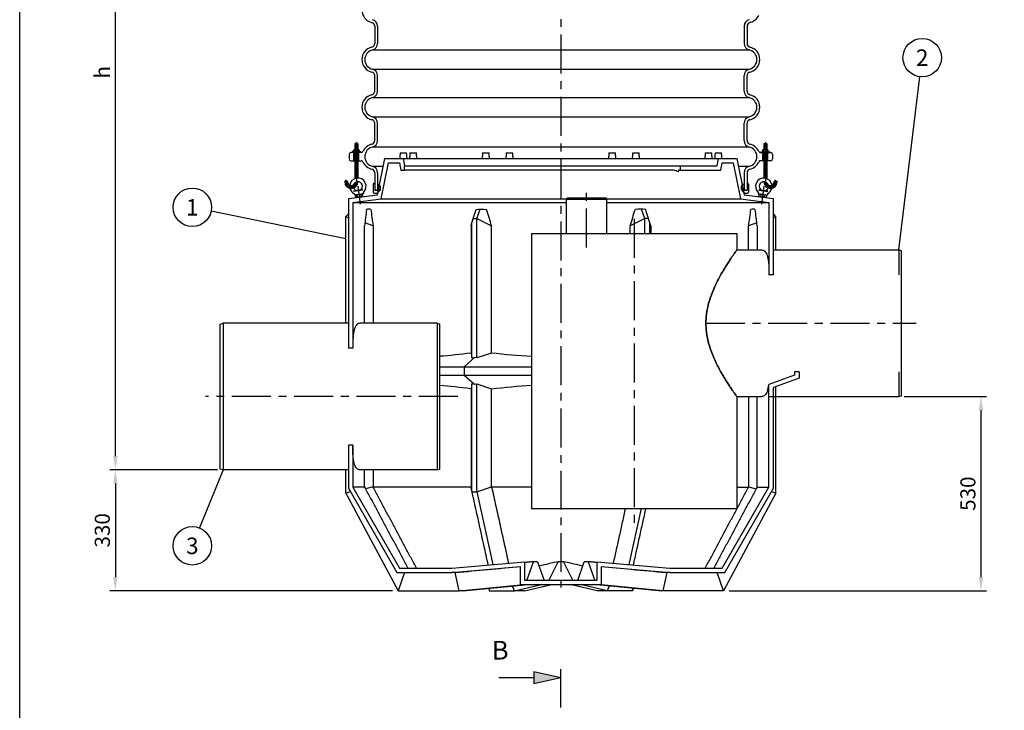
# Model space of a CAD drawing. Units: millimetres. Extents: x 0 to 8402, y -2 to 5940.
# Drawn here: x 0 to 2687, y 2431 to 4315 of the extents above; entities that cross this region are included whole.
import ezdxf
from ezdxf.enums import TextEntityAlignment as Align

# ---------------------------------------------------------------- set-up
doc = ezdxf.new("R2010")
doc.units = ezdxf.units.MM
doc.header["$LTSCALE"] = 85
doc.linetypes.add('CENTER', pattern=[2, 1.25, -0.25, 0.25, -0.25])
for name, color, linetype in [('Keski', 1, 'CENTER'), ('Mitat', 1, 'Continuous'), ('Teksti', 5, 'Continuous')]:
    doc.layers.add(name, color=color, linetype=linetype)
doc.styles.add('Huom', font='arial.ttf')
doc.styles.add('ROMANS', font='ROMANS.SHX')
doc.styles.get("Standard").update_dxf_attribs({"font": 'arial.ttf'})
doc.dimstyles.get("Standard").update_dxf_attribs({"dimtxt": 0.18, "dimasz": 0.18, "dimexe": 0.18, "dimexo": 0.0625, "dimgap": 0.09, "dimtad": 0, "dimtih": 1, "dimtoh": 1, "dimdec": 4, "dimzin": 0, "dimdsep": 46, "dimtxsty": 'Standard', "dimcen": 0.09, "dimadec": 0, "dimazin": 0, "dimtfac": 1, "dimtdec": 4, "dimtofl": 0, "dimtmove": 1, "dimatfit": 3, "dimfxl": 0, "dimtolj": 1, "dimtzin": 0, "dimarcsym": 0})

# ---------------------------------------------------------------- blocks, each defined once
blk = doc.blocks.new('*D17')
at = {"layer": 'DEFPOINTS', "color": 0}
for p in [(554.9, 3087), (261.1, 2757), (1032.6, 2757)]:
    blk.add_point(p, dxfattribs=at)
at = {"layer": 'Mitat', "color": 0, "lineweight": -2}
for p, q in [((539.9, 3087), (246.1, 3087)), ((261.1, 3049.5), (261.1, 2794.5)), ((1017.6, 2757), (246.1, 2757))]:
    blk.add_line(p, q, dxfattribs=at)
at = {"layer": 'Mitat', "color": 0}
for points in [[(254.9, 3049.5), (267.4, 3049.5), (261.1, 3087)], [(254.9, 2794.5), (267.4, 2794.5), (261.1, 2757)]]:
    blk.add_solid(points, dxfattribs=at)
at = {"layer": 'Mitat', "color": 0, "insert": (225.5, 2922), "char_height": 41.25, "attachment_point": 5, "rotation": 90, "style": 'ROMANS'}
blk.add_mtext('\\A1;330', dxfattribs=at)
blk = doc.blocks.new('*D18')
at = {"layer": 'DEFPOINTS', "color": 0}
for p in [(2398.9, 3287), (1921.1, 2757), (2623.4, 2757)]:
    blk.add_point(p, dxfattribs=at)
at = {"layer": 'Mitat', "color": 0, "lineweight": -2}
for p, q in [((2413.9, 3287), (2638.4, 3287)), ((2623.4, 3249.5), (2623.4, 2794.5)), ((1936.1, 2757), (2638.4, 2757))]:
    blk.add_line(p, q, dxfattribs=at)
at = {"layer": 'Mitat', "color": 0}
for points in [[(2617.1, 3249.5), (2629.6, 3249.5), (2623.4, 3287)], [(2617.1, 2794.5), (2629.6, 2794.5), (2623.4, 2757)]]:
    blk.add_solid(points, dxfattribs=at)
at = {"layer": 'Mitat', "color": 0, "insert": (2587.7, 3022), "char_height": 41.25, "attachment_point": 5, "rotation": 90, "style": 'ROMANS'}
blk.add_mtext('\\A1;530', dxfattribs=at)
blk = doc.blocks.new('*D20')
at = {"layer": 'DEFPOINTS', "color": 0}
for p in [(261.1, 5256.6), (712.5, 5256.6), (554.9, 3087)]:
    blk.add_point(p, dxfattribs=at)
at = {"layer": 'Mitat', "color": 0, "lineweight": -2}
for p, q in [((697.5, 5256.6), (246.1, 5256.6)), ((261.1, 3124.5), (261.1, 5219.1)), ((539.9, 3087), (246.1, 3087))]:
    blk.add_line(p, q, dxfattribs=at)
at = {"layer": 'Mitat', "color": 0}
for points in [[(254.9, 5219.1), (267.4, 5219.1), (261.1, 5256.6)], [(254.9, 3124.5), (267.4, 3124.5), (261.1, 3087)]]:
    blk.add_solid(points, dxfattribs=at)
at = {"layer": 'Mitat', "color": 0, "insert": (225.5, 4171.8), "char_height": 41.25, "attachment_point": 5, "rotation": 90, "style": 'ROMANS'}
blk.add_mtext('\\A1;h', dxfattribs=at)

msp = doc.modelspace()

# ---------------------------------------------------------------- linework, layer by layer
for p, q in [((958.6, 4308.2), (961.8, 4307.2)), ((1995.1, 4308.2), (1991.9, 4307.2)), ((968.9, 4297.8), (968.9, 4250.5)), ((976.9, 4297.8), (976.9, 4250.5)), ((1976.9, 4297.8), (1976.9, 4250.5)), ((1984.9, 4297.8), (1984.9, 4250.5)), ((968.9, 4120.5), (968.9, 4162.8)), ((976.9, 4120.5), (976.9, 4162.8)), ((1976.9, 4120.5), (1976.9, 4162.8)), ((1984.9, 4120.5), (1984.9, 4162.8)), ((968.9, 3985.5), (968.9, 4032.8)), ((976.9, 3985.5), (976.9, 4032.8)), ((1976.9, 3985.5), (1976.9, 4032.8)), ((1984.9, 3985.5), (1984.9, 4032.8)), ((915.6, 3977.7), (914.9, 3977)), ((914.9, 3977), (914.9, 3960.1)), ((922.9, 3977), (914.9, 3977)), ((922.2, 3977.7), (915.6, 3977.7)), ((922.2, 3977.7), (922.9, 3977)), ((922.9, 3977), (922.9, 3960.1)), ((2031.6, 3977.7), (2030.9, 3977)), ((2030.9, 3977), (2030.9, 3960.1)), ((2030.9, 3977), (2038.9, 3977)), ((2031.6, 3977.7), (2038.2, 3977.7)), ((2038.2, 3977.7), (2038.9, 3977)), ((2038.9, 3977), (2038.9, 3960.1)), ((932.2, 3952.6), (903.9, 3952.6)), ((930.9, 3954.6), (906.9, 3954.6)), ((906.9, 3954.6), (906.9, 3952.6)), ((930.9, 3952.6), (906.9, 3952.6)), ((911.4, 3959.5), (912.4, 3960.1)), ((911.4, 3955.3), (911.4, 3959.5)), ((911.4, 3955.3), (912.4, 3954.6)), ((911.9, 3930.6), (911.9, 3952.6)), ((912.4, 3960.1), (925.4, 3960.1)), ((912.4, 3954.6), (925.4, 3954.6)), ((914.9, 3959.5), (914.9, 3955.3)), ((914.9, 3952.6), (914.9, 3881.7)), ((922.9, 3955.3), (922.9, 3959.5)), ((922.9, 3952.6), (922.9, 3883.2)), ((925.4, 3960.1), (926.4, 3959.5)), ((925.4, 3954.6), (926.4, 3955.3)), ((925.9, 3930.6), (925.9, 3952.6)), ((926.4, 3959.5), (926.4, 3955.3)), ((930.9, 3954.6), (930.9, 3952.6)), ((1038.4, 3952), (1055.8, 3952)), ((1065.2, 3952), (1073.9, 3952)), ((1073.9, 3952), (1082.6, 3952)), ((1263.4, 3952), (1280.8, 3952)), ((1328.1, 3952), (1336.7, 3952)), ((1336.7, 3952), (1345.4, 3952)), ((1608.3, 3952), (1625.7, 3952)), ((1673, 3952), (1681.6, 3952)), ((1681.6, 3952), (1690.3, 3952)), ((1871.1, 3952), (1888.5, 3952)), ((1897.9, 3952), (1906.6, 3952)), ((1906.6, 3952), (1915.3, 3952)), ((2021.5, 3952.6), (2049.9, 3952.6)), ((2022.9, 3954.6), (2046.9, 3954.6)), ((2022.9, 3954.6), (2022.9, 3952.6)), ((2022.9, 3952.6), (2046.9, 3952.6)), ((2028.4, 3960.1), (2027.4, 3959.5)), ((2027.4, 3959.5), (2027.4, 3955.3)), ((2028.4, 3954.6), (2027.4, 3955.3)), ((2027.9, 3930.6), (2027.9, 3952.6)), ((2041.4, 3960.1), (2028.4, 3960.1)), ((2041.4, 3954.6), (2028.4, 3954.6)), ((2030.9, 3955.3), (2030.9, 3959.5)), ((2030.9, 3952.6), (2030.9, 3883.2)), ((2038.9, 3959.5), (2038.9, 3955.3)), ((2038.9, 3952.6), (2038.9, 3881.7)), ((2042.4, 3959.5), (2041.4, 3960.1)), ((2042.4, 3955.3), (2041.4, 3954.6)), ((2041.9, 3930.6), (2041.9, 3952.6)), ((2042.4, 3955.3), (2042.4, 3959.5)), ((2046.9, 3954.6), (2046.9, 3952.6)), ((898.9, 3947.6), (898.9, 3935.6)), ((903.9, 3930.6), (914.9, 3930.6)), ((922.9, 3930.6), (932.2, 3930.6)), ((976.9, 3837), (996.9, 3937)), ((986.9, 3826.1), (1006.7, 3925)), ((996.9, 3937), (1956.9, 3937)), ((1006.7, 3925), (1036.8, 3925)), ((1036.8, 3925), (1040.3, 3905)), ((1046.9, 3937), (1050.4, 3917)), ((1903.3, 3917), (1906.9, 3937)), ((1913.4, 3905), (1916.9, 3925)), ((1916.9, 3925), (1947, 3925)), ((1947, 3925), (1966.8, 3826.1)), ((1956.9, 3937), (1976.9, 3837)), ((2030.9, 3930.6), (2021.5, 3930.6)), ((2049.9, 3930.6), (2038.9, 3930.6)), ((2054.9, 3947.6), (2054.9, 3935.6)), ((968.9, 3897.8), (968.9, 3850.5)), ((976.9, 3897.8), (976.9, 3850.5)), ((1040.3, 3905), (1050.4, 3905)), ((1050.4, 3905), (1050.4, 3917)), ((1050.4, 3917), (1802.9, 3917)), ((1784.8, 3905), (1050.4, 3905)), ((1797.9, 3905), (1797.4, 3900)), ((1802.9, 3905), (1797.9, 3905)), ((1802.9, 3917), (1802.9, 3905)), ((1802.9, 3917), (1903.3, 3917)), ((1802.9, 3905), (1913.4, 3905)), ((1976.9, 3897.8), (1976.9, 3850.5)), ((1984.9, 3897.8), (1984.9, 3850.5)), ((887.6, 3874.3), (886.9, 3873.6)), ((886.9, 3873.6), (886.9, 3872.7)), ((894.9, 3873.6), (886.9, 3873.6)), ((894.2, 3874.3), (887.6, 3874.3)), ((894.2, 3874.3), (894.9, 3873.6)), ((894.9, 3873.6), (894.9, 3872.7)), ((922.9, 3873.2), (922.9, 3872.7)), ((2030.9, 3873.2), (2030.9, 3872.7)), ((2059.6, 3874.3), (2058.9, 3873.6)), ((2058.9, 3873.6), (2058.9, 3872.7)), ((2058.9, 3873.6), (2066.9, 3873.6)), ((2059.6, 3874.3), (2066.2, 3874.3)), ((2066.2, 3874.3), (2066.9, 3873.6)), ((2066.9, 3873.6), (2066.9, 3872.7)), ((936.8, 3849.8), (912, 3846.7)), ((912, 3846.7), (913.8, 3848.9)), ((930.5, 3851), (917.9, 3849.5)), ((936.8, 3849.8), (934.6, 3851.6)), ((937.7, 3843), (938.1, 3839.9)), ((964.9, 3866.8), (964.9, 3844.8)), ((968.9, 3850.5), (976.9, 3850.5)), ((969.2, 3849.3), (972.2, 3850)), ((972.5, 3850), (975.5, 3848.9)), ((978.7, 3865.7), (980.3, 3865.8)), ((984.4, 3851.3), (979.5, 3845.5)), ((982.1, 3851.8), (980.1, 3849.4)), ((980.1, 3849), (980.1, 3849)), ((980.5, 3865.8), (982.6, 3865.8)), ((983.2, 3852.3), (980.5, 3849)), ((1969.4, 3851.3), (1974.2, 3845.5)), ((1970.5, 3852.3), (1973.2, 3849)), ((1971.1, 3865.8), (1973.2, 3865.8)), ((1971.6, 3851.8), (1973.6, 3849.4)), ((1975, 3865.7), (1973.4, 3865.8)), ((1973.6, 3849), (1973.6, 3849)), ((1976.9, 3850.5), (1984.9, 3850.5)), ((1981.2, 3850), (1978.2, 3848.9)), ((1984.6, 3849.3), (1981.5, 3850)), ((1988.9, 3866.8), (1988.9, 3844.8)), ((2016, 3843), (2015.6, 3839.9)), ((2016.9, 3849.8), (2019.1, 3851.6)), ((2016.9, 3849.8), (2041.7, 3846.7)), ((2023.2, 3851), (2035.9, 3849.5)), ((2041.7, 3846.7), (2040, 3848.9)), ((896.9, 3827), (976.9, 3837)), ((896.9, 3827), (896.9, 3419.2)), ((908.9, 3816.4), (986.9, 3826.1)), ((908.9, 3816.4), (908.9, 3419.2)), ((908.9, 3816.4), (1492, 3816.4)), ((912.9, 3839.9), (913.3, 3836.8)), ((938.1, 3839.9), (913.3, 3836.8)), ((917.2, 3837.3), (916, 3836.3)), ((916, 3836.3), (916.8, 3830.6)), ((916.8, 3830.6), (936.2, 3833)), ((934.1, 3839.4), (917.2, 3837.3)), ((934.9, 3832.8), (918.1, 3830.7)), ((918.1, 3830.3), (935, 3832.5)), ((918.1, 3830.7), (918.1, 3830.3)), ((921.5, 3831.2), (920.8, 3836.9)), ((921.7, 3829.8), (921.6, 3830.8)), ((930.7, 3838.1), (931.4, 3832.4)), ((931.5, 3832), (931.5, 3831.6)), ((935.5, 3838.7), (934.1, 3839.4)), ((935, 3832.5), (934.9, 3832.8)), ((936.2, 3833), (935.5, 3838.7)), ((966.8, 3842), (977.9, 3842)), ((986.9, 3826.1), (1492.1, 3826.1)), ((1492, 3826), (1493.8, 3829)), ((1492, 3732), (1492, 3826)), ((1493.8, 3829), (1600.3, 3829)), ((1602, 3826), (1600.3, 3829)), ((1601.9, 3826.1), (1966.8, 3826.1)), ((1602, 3732), (1602, 3826)), ((1602, 3816.4), (2044.9, 3816.4)), ((1966.8, 3826.1), (2044.9, 3816.4)), ((1975.9, 3842), (1986.9, 3842)), ((1976.9, 3837), (2056.9, 3827)), ((2015.6, 3839.9), (2040.5, 3836.8)), ((2017.5, 3833), (2018.2, 3838.7)), ((2037, 3830.6), (2017.5, 3833)), ((2018.2, 3838.7), (2019.6, 3839.4)), ((2018.7, 3832.5), (2018.8, 3832.8)), ((2035.6, 3830.3), (2018.7, 3832.5)), ((2018.8, 3832.8), (2035.7, 3830.7)), ((2019.6, 3839.4), (2036.5, 3837.3)), ((2022.2, 3832), (2022.2, 3831.6)), ((2023, 3838.1), (2022.3, 3832.4)), ((2032, 3829.8), (2032.2, 3830.8)), ((2032.2, 3831.2), (2032.9, 3836.9)), ((2035.7, 3830.7), (2035.6, 3830.3)), ((2036.5, 3837.3), (2037.7, 3836.3)), ((2037.7, 3836.3), (2037, 3830.6)), ((2040.8, 3839.9), (2040.5, 3836.8)), ((2044.9, 3816.4), (2044.9, 3619.2)), ((2056.9, 3619.2), (2056.9, 3827)), ((890.2, 3778.2), (896.9, 3785.4)), ((890.2, 3778.2), (896.9, 3774.5)), ((890.2, 3487), (890.2, 3778.2)), ((2063.5, 3778.2), (2056.9, 3785.4)), ((2056.9, 3774.5), (2063.5, 3778.2)), ((2063.5, 3687), (2063.5, 3778.2)), ((1396.9, 3732), (1396.9, 2982)), ((1396.9, 3732), (1956.9, 3732)), ((1956.9, 3732), (1956.9, 3687)), ((1956.9, 3687), (2024.7, 3687)), ((2056.9, 3687), (2398.9, 3687)), ((2406.9, 3685), (2398.9, 3687)), ((2406.9, 3289), (2406.9, 3685)), ((546.9, 3485), (554.9, 3487)), ((546.9, 3089), (546.9, 3485)), ((896.9, 3487), (554.9, 3487)), ((1138.9, 3487), (929, 3487)), ((1138.9, 3487), (1146.9, 3485)), ((1146.9, 3089), (1146.9, 3485)), ((2114.9, 3345.4), (2044.9, 3319.9)), ((2126.9, 3337), (2056.9, 3311.5)), ((2114.9, 3354.7), (2114.9, 3345.4)), ((2126.9, 3354.7), (2126.9, 3337)), ((2044.9, 3040.2), (2044.9, 3319.9)), ((2056.9, 3037), (2056.9, 3311.5)), ((2063.5, 3023.9), (2063.5, 3313.9)), ((1956.9, 3287), (2024.7, 3287)), ((1956.9, 3287), (1956.9, 2982)), ((2044.9, 3287), (2398.9, 3287)), ((2398.9, 3287), (2406.9, 3289)), ((896.9, 3154.7), (896.9, 3037)), ((908.9, 3154.7), (908.9, 3040.2)), ((554.9, 3087), (546.9, 3089)), ((896.9, 3087), (554.9, 3087)), ((890.2, 3023.9), (890.2, 3087)), ((1138.9, 3087), (929, 3087)), ((1138.9, 3087), (1146.9, 3089)), ((896.9, 3037), (1029.6, 2807)), ((908.9, 3040.2), (1036.6, 2819)), ((1917.1, 2819), (2044.9, 3040.2)), ((1924.1, 2807), (2056.9, 3037)), ((890.2, 3023.9), (902, 3028.1)), ((890.2, 3023.9), (1032.6, 2757)), ((2063.5, 3023.9), (1921.1, 2757)), ((2051.8, 3028.1), (2063.5, 3023.9)), ((1396.9, 2982), (1956.9, 2982)), ((1179.1, 2819), (1378.9, 2836.4)), ((1179.6, 2807), (1366.9, 2823.3)), ((1366.9, 2772.9), (1366.9, 2823.3)), ((1378.9, 2784.9), (1378.9, 2836.4)), ((1574.9, 2836.4), (1574.9, 2784.9)), ((1574.9, 2836.4), (1774.6, 2819)), ((1586.9, 2823.3), (1774.1, 2807)), ((1586.9, 2823.3), (1586.9, 2772.9)), ((1029.6, 2807), (1179.6, 2807)), ((1050.4, 2807), (1032.6, 2757)), ((1036.6, 2819), (1179.1, 2819)), ((1189.9, 2807), (1179.6, 2807)), ((1198.9, 2757), (1188, 2807)), ((1765.7, 2807), (1754.8, 2757)), ((1774.1, 2807), (1763.8, 2807)), ((1774.1, 2807), (1924.1, 2807)), ((1774.6, 2819), (1917.1, 2819)), ((1921.1, 2757), (1903.3, 2807)), ((1198.9, 2757), (1366.9, 2772.9)), ((1210.4, 2757), (1378.3, 2772.9)), ((1350.3, 2757), (1344.6, 2769.7)), ((1350.3, 2757), (1419.8, 2772.9)), ((1586.9, 2772.9), (1366.9, 2772.9)), ((1378, 2757), (1447.5, 2772.9)), ((1574.9, 2784.9), (1378.9, 2784.9)), ((1575.7, 2757), (1506.2, 2772.9)), ((1603.5, 2757), (1533.9, 2772.9)), ((1743.3, 2757), (1575.4, 2772.9)), ((1754.8, 2757), (1586.9, 2772.9)), ((1609.1, 2769.7), (1603.5, 2757)), ((1032.6, 2757), (1198.9, 2757)), ((1210.4, 2757), (1198.9, 2757)), ((1279.9, 2763.5), (1281.4, 2757)), ((1280, 2763.5), (1281.4, 2757)), ((1281.4, 2757), (1350.3, 2757)), ((1378, 2757), (1350.3, 2757)), ((1603.5, 2757), (1575.7, 2757)), ((1672.3, 2757), (1603.5, 2757)), ((1672.3, 2757), (1673.7, 2763.5)), ((1673.8, 2763.5), (1672.3, 2757)), ((1754.8, 2757), (1743.3, 2757)), ((1921.1, 2757), (1754.8, 2757))]:
    msp.add_line(p, q)
for centre, radius, start, end in [((968.9, 4341.6), 35, 107.0195, 252.9805), ((1984.9, 4341.6), 35, 287.0195, 336.4218), ((958.9, 4297.6), 10, 0, 72.9805), ((958.9, 4297.8), 18, 0, 77.1604), ((1994.9, 4297.8), 18, 102.8396, 180), ((1994.9, 4297.6), 10, 107.0195, 180), ((958.9, 4250.5), 10, 282.8396, 0), ((958.9, 4250.5), 18, 282.8396, 0), ((1994.9, 4250.5), 18, 180, 257.1604), ((1994.9, 4250.5), 10, 180, 257.1604), ((968.9, 4206.6), 35, 102.8396, 180), ((968.9, 4206.6), 27, 102.8396, 180), ((1984.9, 4206.6), 27, 0, 77.1604), ((1984.9, 4206.6), 35, 0, 77.1604), ((968.9, 4206.6), 35, 180, 257.1604), ((968.9, 4206.6), 27, 180, 257.1604), ((1984.9, 4206.6), 27, 282.8396, 0), ((1984.9, 4206.6), 35, 282.8396, 0), ((958.9, 4162.8), 10, 0, 77.1604), ((958.9, 4162.8), 18, 0, 77.1604), ((1994.9, 4162.8), 18, 102.8396, 180), ((1994.9, 4162.8), 10, 102.8396, 180), ((958.9, 4120.5), 10, 282.8396, 0), ((958.9, 4120.5), 18, 282.8396, 0), ((1994.9, 4120.5), 18, 180, 257.1604), ((1994.9, 4120.5), 10, 180, 257.1604), ((968.9, 4076.6), 35, 102.8396, 257.1604), ((968.9, 4076.6), 27, 102.8396, 257.1604), ((1984.9, 4076.6), 27, 282.8396, 77.1604), ((1984.9, 4076.6), 35, 282.8396, 77.1604), ((958.9, 4032.8), 10, 0, 77.1604), ((958.9, 4032.8), 18, 0, 77.1604), ((1994.9, 4032.8), 18, 102.8396, 180), ((1994.9, 4032.8), 10, 102.8396, 180), ((958.9, 3985.5), 10, 282.8396, 0), ((958.9, 3985.5), 18, 282.8396, 0), ((1994.9, 3985.5), 18, 180, 257.1604), ((1994.9, 3985.5), 10, 180, 257.1604), ((903.9, 3947.6), 5, 90, 180), ((912.4, 3954.6), 5.46, 62.7285, 90), ((912.4, 3960.1), 5.46, 270, 297.2715), ((918.9, 3947.5), 12.6, 71.5286, 108.4714), ((918.9, 3967.3), 12.6, 251.5286, 288.4714), ((925.4, 3954.6), 5.46, 90, 117.2715), ((925.4, 3960.1), 5.46, 242.7285, 270), ((932.2, 3957.6), 5, 270, 336.4218), ((968.9, 3941.6), 35, 102.8396, 156.4218), ((968.9, 3941.6), 27, 102.8396, 257.1604), ((1984.9, 3941.6), 27, 282.8396, 77.1604), ((1984.9, 3941.6), 35, 23.5782, 77.1604), ((2021.5, 3957.6), 5, 203.5782, 270), ((2028.4, 3954.6), 5.46, 62.7285, 90), ((2028.4, 3960.1), 5.46, 270, 297.2715), ((2034.9, 3947.5), 12.6, 71.5286, 108.4714), ((2034.9, 3967.3), 12.6, 251.5286, 288.4714), ((2041.4, 3954.6), 5.46, 90, 117.2715), ((2041.4, 3960.1), 5.46, 242.7285, 270), ((2049.9, 3947.6), 5, 0, 90), ((903.9, 3935.6), 5, 180, 270), ((932.2, 3925.6), 5, 23.5782, 90), ((968.9, 3941.6), 35, 203.5782, 257.1604), ((1984.9, 3941.6), 35, 282.8396, 336.4218), ((2021.5, 3925.6), 5, 90, 156.4218), ((2049.9, 3935.6), 5, 270, 0), ((958.9, 3897.8), 10, 0, 77.1604), ((958.9, 3897.8), 18, 0, 77.1604), ((1994.9, 3897.8), 18, 102.8396, 180), ((1994.9, 3897.8), 10, 102.8396, 180), ((904.9, 3872.7), 18, 180, 0), ((904.9, 3872.7), 10, 180, 343.7792), ((922.9, 3860.7), 22.5, 312.6051, 172.3463), ((922.9, 3860.7), 12.5, 311.9505, 160.1955), ((2030.8, 3860.7), 22.5, 7.6537, 227.3949), ((2030.8, 3860.7), 12.5, 19.8045, 228.0495), ((2048.9, 3872.7), 18, 180, 0), ((2048.9, 3872.7), 10, 196.2208, 0), ((922.9, 3860.7), 22.5, 194.3167, 241.645), ((922.9, 3860.7), 12.5, 202.4089, 242.2996), ((917.7, 3850.8), 1.33, 242.2996, 277.125), ((930.3, 3852.4), 1.33, 277.125, 311.9505), ((939, 3843.1), 1.33, 132.6051, 187.125), ((966.9, 3866.8), 2, 0, 180), ((967.9, 3844.8), 3, 180, 249.3515), ((969.1, 3849.6), 0.25, 180, 282.0948), ((971.8, 3852), 10, 270, 320), ((972.3, 3849.5), 0.5, 70.56, 102.0948), ((975.9, 3849.8), 1, 250.56, 0), ((978.9, 3863.7), 2, 95, 180), ((980.3, 3849.2), 0.25, 140, 230), ((980.3, 3849.2), 0.25, 230, 320), ((980.5, 3863.8), 2, 35.6344, 95), ((970.8, 3856.9), 14, 20.3268, 35.6344), ((974.5, 3858.2), 10, 320, 20.3268), ((983.8, 3851.8), 0.75, 320, 140), ((1979.2, 3858.2), 10, 159.6732, 220), ((1969.9, 3851.8), 0.75, 40, 220), ((1982.9, 3856.9), 14, 144.3656, 159.6732), ((1973.2, 3863.8), 2, 85, 144.3656), ((1973.4, 3849.2), 0.25, 220, 310), ((1973.4, 3849.2), 0.25, 310, 40), ((1981.9, 3852), 10, 220, 270), ((1974.9, 3863.7), 2, 0, 85), ((1977.9, 3849.8), 1, 180, 289.44), ((1981.4, 3849.5), 0.5, 77.9052, 109.44), ((1984.6, 3849.6), 0.25, 257.9052, 0), ((1986.9, 3866.8), 2, 0, 180), ((1985.9, 3844.8), 3, 290.6485, 0), ((2014.7, 3843.1), 1.33, 352.875, 47.3949), ((2023.4, 3852.4), 1.33, 228.0495, 262.875), ((2036, 3850.8), 1.33, 262.875, 297.7004), ((2030.8, 3860.7), 12.5, 297.7004, 337.5911), ((2030.8, 3860.7), 22.5, 298.355, 345.6833), ((911.6, 3839.7), 1.33, 7.125, 61.645), ((918.1, 3830.3), 7.08, 67.4984, 97.125), ((927.6, 3823.3), 15.2, 77.9282, 116.3218), ((935, 3832.5), 7, 97.125, 126.7516), ((2018.7, 3832.5), 7, 53.2484, 82.875), ((2026.2, 3823.3), 15.2, 63.6782, 102.0718), ((2035.6, 3830.3), 7.08, 82.875, 112.5016), ((2042.2, 3839.7), 1.33, 118.355, 172.875)]:
    msp.add_arc(centre, radius, start, end)
msp.add_ellipse((1476.9, 3797.6), major_axis=(426.5, 0), ratio=0.363945, start_param=0.720234, end_param=0.763859)
for points in [[(1038.4, 3952), (1037.1, 3937)], [(1057.1, 3937), (1055.8, 3952)], [(1065.2, 3952), (1063.9, 3937)], [(1083.9, 3937), (1082.6, 3952)], [(1263.4, 3952), (1262.1, 3937)], [(1282.1, 3937), (1280.8, 3952)], [(1328.1, 3952), (1326.7, 3937)], [(1346.7, 3937), (1345.4, 3952)], [(1608.3, 3952), (1607, 3937)], [(1627, 3937), (1625.7, 3952)], [(1673, 3952), (1671.6, 3937)], [(1691.6, 3937), (1690.3, 3952)], [(1871.1, 3952), (1869.8, 3937)], [(1889.8, 3937), (1888.5, 3952)], [(1897.9, 3952), (1896.6, 3937)], [(1916.6, 3937), (1915.3, 3952)]]:
    msp.add_open_spline(points, degree=1)
for points, knots in [([(1189.9, 2807), (1219.4, 2809.7), (1278.4, 2815.3), (1337.4, 2820.6), (1366.9, 2823.3)], [0, 0, 0, 0, 0.4999993, 1, 1, 1, 1]), ([(1586.9, 2823.3), (1614.3, 2820.8), (1673.3, 2815.5), (1732.3, 2809.9), (1763.8, 2807)], [0, 0, 0, 0, 0.464967, 1, 1, 1, 1])]:
    msp.add_open_spline(points, degree=3, knots=knots)
at = {"layer": 'Keski'}
for p, q in [((1476.9, 5294.7), (1476.9, 2747.1)), ((918.9, 3981.6), (918.9, 3872.7)), ((2034.9, 3981.6), (2034.9, 3872.7)), ((890.9, 3872.7), (890.9, 3878.1)), ((2062.9, 3872.7), (2062.9, 3878.1)), ((922.9, 3860.7), (928.9, 3812.4)), ((1547, 3694), (1547, 3848.9)), ((2030.8, 3860.7), (2024.8, 3812.4)), ((1676.9, 3771.7), (1676.9, 2942.2)), ((1872.8, 3487), (2446.7, 3487)), ((1195.6, 3287), (507, 3287))]:
    msp.add_line(p, q, dxfattribs=at)
for centre in [(904.9, 3872.7), (2048.9, 3872.7)]:
    msp.add_arc(centre, 14, 180, 0, dxfattribs=at)
at = {"layer": 'Mitat'}
for p, q in [((962.9, 4233), (1990.9, 4233)), ((962.9, 4180.3), (1990.9, 4180.3)), ((962.9, 4103), (1990.9, 4103)), ((962.9, 4050.3), (1990.9, 4050.3)), ((915.6, 3977.7), (915.6, 3960.1)), ((922.2, 3977.7), (922.2, 3960.1)), ((2031.6, 3977.7), (2031.6, 3960.1)), ((2038.2, 3977.7), (2038.2, 3960.1)), ((915.6, 3952.6), (915.6, 3881.9)), ((922.2, 3952.6), (922.2, 3883.2)), ((962.9, 3968), (1990.9, 3968)), ((2031.6, 3952.6), (2031.6, 3883.2)), ((2038.2, 3952.6), (2038.2, 3881.9)), ((962.9, 3915.3), (992.5, 3915.3)), ((1961.2, 3915.3), (1990.9, 3915.3)), ((887.6, 3874.3), (887.6, 3872.7)), ((894.2, 3874.3), (894.2, 3872.7)), ((922.2, 3873.1), (922.2, 3872.7)), ((2031.6, 3873.1), (2031.6, 3872.7)), ((2059.6, 3874.3), (2059.6, 3872.7)), ((2066.2, 3874.3), (2066.2, 3872.7)), ((921.8, 3829.9), (921.6, 3830.4)), ((1492, 3826), (1602, 3826)), ((2031.9, 3829.9), (2032.1, 3830.4)), ((1247.6, 3773.3), (1257.1, 3798)), ((1706.1, 3773.3), (1696.6, 3798)), ((1237.9, 3773.3), (1247.6, 3773.3)), ((1247.6, 3773.3), (1287.9, 3752.7)), ((1247.6, 3392.4), (1247.6, 3773.3)), ((1706.1, 3773.3), (1665.8, 3752.7)), ((1715.8, 3773.3), (1706.1, 3773.3)), ((1706.1, 3732), (1706.1, 3773.3)), ((941.2, 3487), (941.2, 3752.7)), ((964.5, 3752.7), (942.1, 3761.1)), ((964.5, 3752.7), (964.5, 3487)), ((1231.7, 3752.7), (1231.7, 3405.8)), ((1234, 3392.4), (1234, 3760.6)), ((1287.9, 3405.8), (1287.9, 3752.7)), ((1665.8, 3732), (1665.8, 3752.7)), ((1719.7, 3732), (1719.7, 3760.6)), ((1722.1, 3752.7), (1722.1, 3732)), ((2011.6, 3761.1), (1989.2, 3752.7)), ((1989.2, 3687), (1989.2, 3752.7)), ((2012.5, 3752.7), (2012.5, 3687)), ((2398.9, 3687), (2398.9, 3619.2)), ((2056.9, 3619.2), (2044.9, 3619.2)), ((554.9, 3487), (554.9, 3087)), ((1138.9, 3487), (1138.9, 3087)), ((1240.8, 3393.4), (1212.6, 3368.6)), ((1231.7, 3405.8), (1234, 3392.4)), ((1234, 3392.4), (1240.8, 3393.4)), ((1247.6, 3392.4), (1240.8, 3393.4)), ((1287.9, 3405.8), (1247.6, 3392.4)), ((1146.9, 3368.6), (1396.9, 3368.6)), ((1212.6, 3368.6), (1212.6, 3345.4)), ((1146.9, 3345.4), (1396.9, 3345.4)), ((1212.6, 3345.4), (1240.8, 3320.5)), ((2126.9, 3354.7), (2114.9, 3354.7)), ((2398.9, 3354.7), (2398.9, 3287)), ((1234, 3321.6), (1231.7, 3308.1)), ((1231.7, 3308.1), (1231.7, 3040.4)), ((1240.8, 3320.5), (1234, 3321.6)), ((1234, 3029.6), (1234, 3321.6)), ((1240.8, 3320.5), (1247.6, 3321.6)), ((1247.6, 3321.6), (1287.9, 3308.1)), ((1247.6, 3027.1), (1247.6, 3321.6)), ((1287.9, 3040.4), (1287.9, 3308.1)), ((1989.2, 3287), (1989.2, 3040.4)), ((2012.5, 3040.4), (2012.5, 3287)), ((941.2, 3040.4), (941.2, 3087)), ((964.5, 3087), (964.5, 3040.4)), ((941.2, 3040.2), (908.9, 3040.2)), ((964.5, 3040.4), (943.8, 3035.4)), ((1231.7, 3040.2), (964.5, 3040.2)), ((1231.7, 3040.2), (1231.7, 3040.4)), ((1247.6, 3027.1), (1287.9, 3040.4)), ((1396.9, 3040.2), (1287.9, 3040.2)), ((1956.9, 3040.2), (1989.2, 3040.2)), ((1989.2, 3040.4), (2009.9, 3035.4)), ((2012.5, 3040.2), (2044.9, 3040.2)), ((1234.6, 3027.1), (1247.6, 3027.1)), ((1247.6, 3027.1), (1291.5, 2828.8)), ((1696.1, 2982), (1662.3, 2828.8)), ((1384.2, 2784.9), (1402.2, 2836.4)), ((1412.9, 2836.4), (1431, 2784.9)), ((1443.8, 2784.9), (1469.3, 2836.4)), ((1484.4, 2836.4), (1509.9, 2784.9)), ((1522.8, 2784.9), (1540.8, 2836.4)), ((1551.5, 2836.4), (1569.5, 2784.9))]:
    msp.add_line(p, q, dxfattribs=at)
for centre, radius, start, end in [((904.9, 3872.7), 17.3, 180, 0), ((904.9, 3872.7), 10.7, 180, 348.9696), ((2048.9, 3872.7), 17.3, 180, 0), ((2048.9, 3872.7), 10.7, 191.0304, 0)]:
    msp.add_arc(centre, radius, start, end, dxfattribs=at)
for centre, major_axis, ratio, start_param, end_param in [((1476.9, 4412.3), (391.4, 1811.7), 0.227199, 1.965482, 1.992001), ((1476.9, 3230), (557.1, -557.1), 0.198912, 2.918107, 2.972379), ((1476.9, 4412.3), (-46.6, 1813.8), 0.312098, 1.908409, 1.934927), ((1476.9, 4412.3), (447.5, 1811.8), 0.193091, 4.387885, 4.414403), ((1476.9, 3230), (472.3, 472.3), 0.668179, 0.561913, 0.616184), ((1476.9, 4412.3), (-566.7, 1813.8), 0.021149, 4.333624, 4.360142), ((1476.9, 4412.3), (46.6, 1813.8), 0.312098, 4.348258, 4.374777), ((1476.9, 3230), (557.1, 557.1), 0.198912, 0.169214, 0.223485), ((1476.9, 4412.3), (-391.4, 1811.7), 0.227199, 4.291185, 4.317703), ((1476.9, 3113.1), (566.8, -155.5), 0.240393, 2.083003, 2.25659), ((1476.9, 1927.4), (-407.4, 2626.6), 0.150682, 1.109967, 1.110061), ((1476.9, 1927.4), (5.3, 2627.3), 0.216181, 1.133771, 1.133865)]:
    msp.add_ellipse(centre, major_axis=major_axis, ratio=ratio, start_param=start_param, end_param=end_param, dxfattribs=at)
at = {"layer": 'Mitat', "extrusion": (0, 0, -1)}
for centre, major_axis, ratio, start_param, end_param in [((1476.9, 4412.3), (566.7, 1813.8), 0.021149, 4.333624, 4.360142), ((1476.9, 3230), (-472.3, 472.3), 0.668179, 0.561913, 0.616184), ((1476.9, 4412.3), (-447.5, 1811.8), 0.193091, 4.387885, 4.414403), ((1476.9, 3600.8), (-566.8, -155.5), 0.240393, 5.224596, 5.398182), ((1476.9, 3600.8), (-568, 0), 0.36397, 4.853704, 5.051434), ((1476.9, 3113.1), (-568, 0), 0.36397, 1.231751, 1.429481), ((1476.9, 1927.4), (414.4, 2626.6), 0.147906, 5.126427, 5.126521), ((1476.9, 1927.4), (-5.3, 2627.3), 0.216181, 1.133771, 1.133865), ((1476.9, 1927.4), (407.4, 2626.6), 0.150682, 1.109967, 1.110061)]:
    msp.add_ellipse(centre, major_axis=major_axis, ratio=ratio, start_param=start_param, end_param=end_param, dxfattribs=at)
at = {"layer": 'Mitat'}
for points, knots in [([(1872.8, 3487, -200), (1872.8, 3490.3, -200), (1872.9, 3493.6, -199.9), (1873.2, 3500.3, -199.6), (1873.5, 3503.6, -199.3), (1874.2, 3510.3, -198.7), (1874.6, 3513.6, -198.2), (1875.6, 3520.2, -197.2), (1876.2, 3523.5, -196.7), (1878.1, 3533.3, -194.7), (1879.7, 3539.8, -193), (1883.4, 3552.6, -189.1), (1885.5, 3558.8, -186.8), (1890, 3571, -181.6), (1892.4, 3576.9, -178.8), (1897.4, 3588.4, -172.5), (1900.1, 3593.9, -169.1), (1905.4, 3604.6, -161.9), (1908, 3609.7, -158), (1913.4, 3619.4, -150), (1916, 3624, -145.8), (1921, 3632.7, -137.1), (1923.5, 3636.8, -132.6), (1928.5, 3644.8, -122.9), (1930.9, 3648.7, -117.8), (1935.6, 3655.9, -107.2), (1937.8, 3659.3, -101.6), (1942, 3665.7, -90.1), (1944, 3668.5, -84.1), (1947.6, 3673.7, -71.8), (1949.2, 3676, -65.5), (1951.9, 3680, -52.7), (1953.1, 3681.7, -46.2), (1955, 3684.3, -33), (1955.7, 3685.3, -26.4), (1956.6, 3686.6, -13.2), (1956.9, 3687, -6.5), (1956.9, 3687, 6.5), (1956.6, 3686.6, 13.2), (1955.7, 3685.3, 26.4), (1955, 3684.3, 33), (1953.1, 3681.7, 46.2), (1951.9, 3680, 52.7), (1949.2, 3676, 65.5), (1947.6, 3673.7, 71.8), (1944, 3668.5, 84.1), (1942, 3665.7, 90.1), (1937.8, 3659.3, 101.6), (1935.6, 3655.9, 107.2), (1930.9, 3648.7, 117.8), (1928.5, 3644.8, 122.9), (1923.5, 3636.8, 132.6), (1921, 3632.7, 137.1), (1916, 3624, 145.8), (1913.4, 3619.4, 150), (1908, 3609.7, 158), (1905.4, 3604.6, 161.9), (1900.1, 3593.9, 169.1), (1897.4, 3588.4, 172.5), (1892.4, 3576.9, 178.8), (1890, 3571, 181.6), (1885.5, 3558.8, 186.8), (1883.4, 3552.6, 189.1), (1879.7, 3539.8, 193), (1878.1, 3533.3, 194.7), (1876.2, 3523.5, 196.7), (1875.6, 3520.2, 197.2), (1874.6, 3513.6, 198.2), (1874.2, 3510.3, 198.7), (1873.5, 3503.6, 199.3), (1873.2, 3500.3, 199.6), (1872.9, 3493.6, 199.9), (1872.8, 3490.3, 200), (1872.8, 3483.6, 200), (1872.9, 3480.3, 199.9), (1873.2, 3473.6, 199.6), (1873.5, 3470.3, 199.3), (1874.2, 3463.6, 198.7), (1874.6, 3460.3, 198.2), (1875.6, 3453.7, 197.2), (1876.2, 3450.4, 196.7), (1878.1, 3440.6, 194.7), (1879.7, 3434.1, 193), (1883.4, 3421.4, 189.1), (1885.5, 3415.1, 186.8), (1890, 3402.9, 181.6), (1892.4, 3397, 178.8), (1897.4, 3385.5, 172.5), (1900.1, 3380, 169.1), (1905.4, 3369.3, 161.9), (1908, 3364.2, 158), (1913.4, 3354.5, 150), (1916, 3349.9, 145.8), (1921, 3341.3, 137.1), (1923.5, 3337.1, 132.6), (1928.5, 3329.1, 122.9), (1930.9, 3325.2, 117.8), (1935.6, 3318, 107.2), (1937.8, 3314.6, 101.6), (1942, 3308.3, 90.1), (1944, 3305.4, 84.1), (1947.6, 3300.2, 71.8), (1949.2, 3297.9, 65.5), (1951.9, 3293.9, 52.7), (1953.1, 3292.2, 46.2), (1955, 3289.6, 33), (1955.7, 3288.6, 26.4), (1956.6, 3287.3, 13.2), (1956.9, 3287, 6.5), (1956.9, 3287, -6.5), (1956.6, 3287.3, -13.2), (1955.7, 3288.6, -26.4), (1955, 3289.6, -33), (1953.1, 3292.2, -46.2), (1951.9, 3293.9, -52.7), (1949.2, 3297.9, -65.5), (1947.6, 3300.2, -71.8), (1944, 3305.4, -84.1), (1942, 3308.3, -90.1), (1937.8, 3314.6, -101.6), (1935.6, 3318, -107.2), (1930.9, 3325.2, -117.8), (1928.5, 3329.1, -122.9), (1923.5, 3337.1, -132.6), (1921, 3341.3, -137.1), (1916, 3349.9, -145.8), (1913.4, 3354.5, -150), (1908, 3364.2, -158), (1905.4, 3369.3, -161.9), (1900.1, 3380, -169.1), (1897.4, 3385.5, -172.5), (1892.4, 3397, -178.8), (1890, 3402.9, -181.6), (1885.5, 3415.1, -186.8), (1883.4, 3421.4, -189.1), (1879.7, 3434.1, -193), (1878.1, 3440.6, -194.7), (1876.2, 3450.4, -196.7), (1875.6, 3453.7, -197.2), (1874.6, 3460.3, -198.2), (1874.2, 3463.6, -198.7), (1873.5, 3470.3, -199.3), (1873.2, 3473.6, -199.6), (1872.9, 3480.3, -199.9), (1872.8, 3483.6, -200), (1872.8, 3487, -200)], [0, 0, 0, 0, 9.971599, 9.971599, 19.943199, 19.943199, 29.914798, 29.914798, 39.886398, 39.886398, 59.829596, 59.829596, 79.772795, 79.772795, 99.715994, 99.715994, 119.659193, 119.659193, 139.602391, 139.602391, 159.54559, 159.54559, 179.170764, 179.170764, 198.795939, 198.795939, 218.421113, 218.421113, 238.046288, 238.046288, 257.671462, 257.671462, 277.296636, 277.296636, 296.921811, 296.921811, 316.546985, 316.546985, 336.17216, 336.17216, 355.797334, 355.797334, 375.422508, 375.422508, 395.047683, 395.047683, 414.672857, 414.672857, 434.298032, 434.298032, 453.923206, 453.923206, 473.54838, 473.54838, 493.491579, 493.491579, 513.434778, 513.434778, 533.377977, 533.377977, 553.321175, 553.321175, 573.264374, 573.264374, 593.207573, 593.207573, 603.179172, 603.179172, 613.150772, 613.150772, 623.122371, 623.122371, 633.09397, 633.09397, 643.06557, 643.06557, 653.037169, 653.037169, 663.008768, 663.008768, 672.980368, 672.980368, 692.923567, 692.923567, 712.866765, 712.866765, 732.809964, 732.809964, 752.753163, 752.753163, 772.696362, 772.696362, 792.63956, 792.63956, 812.264735, 812.264735, 831.889909, 831.889909, 851.515084, 851.515084, 871.140258, 871.140258, 890.765432, 890.765432, 910.390607, 910.390607, 930.015781, 930.015781, 949.640955, 949.640955, 969.26613, 969.26613, 988.891304, 988.891304, 1008.516479, 1008.516479, 1028.141653, 1028.141653, 1047.766827, 1047.766827, 1067.392002, 1067.392002, 1087.017176, 1087.017176, 1106.642351, 1106.642351, 1126.585549, 1126.585549, 1146.528748, 1146.528748, 1166.471947, 1166.471947, 1186.415146, 1186.415146, 1206.358344, 1206.358344, 1226.301543, 1226.301543, 1236.273143, 1236.273143, 1246.244742, 1246.244742, 1256.216341, 1256.216341, 1266.187941, 1266.187941, 1266.187941, 1266.187941]), ([(2024.7, 3687, -150), (2026.4, 3687, -143.9), (2028, 3686.7, -137.6), (2031, 3685.5, -125), (2032.4, 3684.6, -118.6), (2034.9, 3682.1, -105.8), (2036.1, 3680.6, -99.4), (2038.2, 3676.8, -86.8), (2039.2, 3674.6, -80.5), (2040.8, 3669.6, -68.1), (2041.5, 3666.7, -62.1), (2042.7, 3660.5, -50.3), (2043.1, 3657, -44.6), (2043.9, 3649.7, -33.6), (2044.2, 3645.8, -28.3), (2044.6, 3637.5, -18.2), (2044.7, 3633.2, -13.4), (2044.8, 3625.7, -5.9), (2044.9, 3622.5, -2.9), (2044.9, 3619.2, 0)], [941.046072, 941.046072, 941.046072, 941.046072, 960.066149, 960.066149, 979.086227, 979.086227, 998.106305, 998.106305, 1017.126383, 1017.126383, 1036.146461, 1036.146461, 1055.166539, 1055.166539, 1074.186617, 1074.186617, 1093.206694, 1093.206694, 1106.06483, 1106.06483, 1106.06483, 1106.06483]), ([(929, 3487, -150), (927.3, 3487, -143.9), (925.7, 3486.7, -137.6), (922.7, 3485.5, -125), (921.3, 3484.6, -118.6), (918.8, 3482.1, -105.8), (917.6, 3480.6, -99.4), (915.5, 3476.8, -86.8), (914.6, 3474.6, -80.5), (912.9, 3469.6, -68.1), (912.2, 3466.7, -62.1), (911.1, 3460.5, -50.3), (910.6, 3457, -44.6), (909.8, 3449.7, -33.6), (909.5, 3445.8, -28.3), (909.1, 3437.5, -18.2), (909, 3433.2, -13.4), (908.9, 3425.7, -5.9), (908.9, 3422.5, -2.9), (908.9, 3419.2, 0)], [1563.249686, 1563.249686, 1563.249686, 1563.249686, 1582.269764, 1582.269764, 1601.289842, 1601.289842, 1620.30992, 1620.30992, 1639.329998, 1639.329998, 1658.350076, 1658.350076, 1677.370153, 1677.370153, 1696.390231, 1696.390231, 1715.410309, 1715.410309, 1728.268444, 1728.268444, 1728.268444, 1728.268444]), ([(929, 3087, -150), (927.3, 3087, -143.9), (925.7, 3087.2, -137.6), (922.7, 3088.4, -125), (921.3, 3089.3, -118.6), (918.8, 3091.8, -105.8), (917.6, 3093.3, -99.4), (915.5, 3097.1, -86.8), (914.6, 3099.3, -80.5), (912.9, 3104.4, -68.1), (912.2, 3107.2, -62.1), (911.1, 3113.5, -50.3), (910.6, 3116.9, -44.6), (909.8, 3124.2, -33.6), (909.5, 3128.1, -28.3), (909.1, 3136.4, -18.2), (909, 3140.7, -13.4), (908.9, 3148.2, -5.9), (908.9, 3151.4, -2.9), (908.9, 3154.7, 0)], [1563.249686, 1563.249686, 1563.249686, 1563.249686, 1582.269764, 1582.269764, 1601.289842, 1601.289842, 1620.30992, 1620.30992, 1639.329998, 1639.329998, 1658.350076, 1658.350076, 1677.370153, 1677.370153, 1696.390231, 1696.390231, 1715.410309, 1715.410309, 1728.268444, 1728.268444, 1728.268444, 1728.268444]), ([(1469.3, 2836.4), (1456.8, 2833.6), (1439.4, 2829.8), (1422, 2825.8), (1417, 2824.7)], [0, 0, 0, 0, 0.717394, 1, 1, 1, 1]), ([(1536.7, 2824.7), (1532.2, 2825.7), (1514.7, 2829.7), (1497.3, 2833.5), (1484.4, 2836.4)], [0, 0, 0, 0, 0.258949, 1, 1, 1, 1])]:
    msp.add_open_spline(points, degree=3, knots=knots, dxfattribs=at)
for points in [[(941.2, 3040.2), (1059.4, 2819)], [(1082.7, 2819), (964.5, 3040.2)], [(1278.7, 2827.7), (1231.7, 3040.2)], [(1287.9, 3040.2), (1334, 2832.5)], [(1871, 2819), (1989.2, 3040.2)], [(2012.5, 3040.2), (1894.3, 2819)], [(1652.9, 2982), (1619.8, 2832.5)], [(1675, 2827.7), (1709.1, 2982)], [(1402.2, 2836.4), (1378.9, 2834.2)], [(1412.9, 2836.4), (1402.2, 2836.4)], [(1484.4, 2836.4), (1469.3, 2836.4)], [(1551.5, 2836.4), (1540.8, 2836.4)], [(1574.9, 2834.2), (1551.5, 2836.4)]]:
    msp.add_open_spline(points, degree=1, dxfattribs=at)
at = {"layer": 'Teksti'}
for p, q in [((2398.9, 3687), (2456.7, 4159.6)), ((890.2, 3717.6), (522.5, 3793)), ((908.9, 3419.2), (896.9, 3419.2)), ((908.9, 3154.7), (896.9, 3154.7)), ((554.9, 3087), (490.8, 2928.5)), ((1476.9, 2519.8), (1403.1, 2536.2)), ((1403.1, 2536.2), (1403.1, 2503.5)), ((1476.9, 2438.3), (1476.9, 2543.6)), ((1403.1, 2519.8), (1308, 2519.8)), ((1476.9, 2519.8), (1403.1, 2503.5))]:
    msp.add_line(p, q, dxfattribs=at)
at = {"layer": 'Teksti', "extrusion": (-1, 0, 0)}
msp.add_line((2114.9, 3345.4, -250), (2114.9, 3345.4, -8.8), dxfattribs=at)
at = {"layer": 'Teksti', "extrusion": (-0.34202, 0.939693, 0)}
msp.add_line((2114.9, 3345.4, -250), (2114.9, 3345.4, -8.8), dxfattribs=at)
at = {"layer": 'Teksti'}
msp.add_lwpolyline([(0, 0), (0, 5940), (8400, 5940), (8400, 0), (0, 0)], dxfattribs=at)
for centre in [(2463, 4211.7), (471.1, 3803.5), (471.1, 2879.8)]:
    msp.add_circle(centre, 52.5, dxfattribs=at)
for points, knots in [([(2024.7, 3687, -150), (2026.4, 3687, -143.9), (2028, 3686.7, -137.6), (2031, 3685.5, -125), (2032.4, 3684.6, -118.6), (2034.9, 3682.1, -105.8), (2036.1, 3680.6, -99.4), (2038.2, 3676.8, -86.8), (2039.2, 3674.6, -80.5), (2040.8, 3669.6, -68.1), (2041.5, 3666.7, -62.1), (2042.7, 3660.5, -50.3), (2043.1, 3657, -44.6), (2043.9, 3649.7, -33.6), (2044.2, 3645.8, -28.3), (2044.6, 3637.5, -18.2), (2044.7, 3633.2, -13.4), (2044.8, 3625.7, -5.9), (2044.9, 3622.5, -2.9), (2044.9, 3619.2, 0)], [941.046072, 941.046072, 941.046072, 941.046072, 960.066149, 960.066149, 979.086227, 979.086227, 998.106305, 998.106305, 1017.126383, 1017.126383, 1036.146461, 1036.146461, 1055.166539, 1055.166539, 1074.186617, 1074.186617, 1093.206694, 1093.206694, 1106.06483, 1106.06483, 1106.06483, 1106.06483]), ([(2043.4, 3319.3, -40.9), (2043, 3316.1, -45.8), (2042.6, 3313.1, -50.9), (2041.5, 3307.2, -62.1), (2040.8, 3304.4, -68.1), (2039.2, 3299.3, -80.5), (2038.2, 3297.1, -86.8), (2036.1, 3293.3, -99.4), (2034.9, 3291.8, -105.8), (2032.4, 3289.3, -118.6), (2031, 3288.4, -125), (2028, 3287.2, -137.6), (2026.4, 3287, -143.9), (2024.7, 3287, -150)], [813.533203, 813.533203, 813.533203, 813.533203, 830.464385, 830.464385, 849.484463, 849.484463, 868.504541, 868.504541, 887.524619, 887.524619, 906.544697, 906.544697, 925.564775, 925.564775, 925.564775, 925.564775])]:
    msp.add_open_spline(points, degree=3, knots=knots, dxfattribs=at)
msp.add_solid([(1403.1, 2536.2), (1476.9, 2519.8), (1403.1, 2503.5)], dxfattribs=at)

# ---------------------------------------------------------------- texts
at = {"layer": 'Teksti', "style": 'ROMANS'}
for s, p in [('2', (2463, 4211.7)), ('1', (471.1, 3803.5)), ('3', (471.1, 2879.8))]:
    msp.add_text(s, height=45, dxfattribs=at).set_placement(p, align=Align.MIDDLE_CENTER)
at = {"layer": 'Teksti', "style": 'Huom'}
msp.add_text('B', height=51, dxfattribs=at).set_placement((1288.5, 2569.4))

# ---------------------------------------------------------------- dimensions: what is measured, and where the dimension line sits
at = {"layer": 'Mitat'}
dim = msp.add_linear_dim(base=(261.1, 5256.6), p1=(554.9, 3087), p2=(712.5, 5256.6), angle=90, text='h', dimstyle='Standard', override={"dimscale": 15, "dimtxt": 2.75, "dimasz": 2.5, "dimexe": 1, "dimexo": 1, "dimgap": 1, "dimtad": 1, "dimtih": 0, "dimdec": 0, "dimtxsty": 'ROMANS', "dimtdec": 0}, dxfattribs=at)
dim.commit()
dim.dimension.update_dxf_attribs({"geometry": '*D20', "text_midpoint": (225.5, 4171.8)})
for base, p1, p2, picture, middle in [((2623.4, 2757), (2398.9, 3287), (1921.1, 2757), '*D18', (2587.7, 3022)), ((261.1, 2757), (554.9, 3087), (1032.6, 2757), '*D17', (225.5, 2922))]:
    dim = msp.add_linear_dim(base=base, p1=p1, p2=p2, angle=90, dimstyle='Standard', override={"dimscale": 15, "dimtxt": 2.75, "dimasz": 2.5, "dimexe": 1, "dimexo": 1, "dimgap": 1, "dimtad": 1, "dimtih": 0, "dimdec": 0, "dimtxsty": 'ROMANS', "dimtdec": 0}, dxfattribs=at)
    dim.commit()
    dim.dimension.update_dxf_attribs({"geometry": picture, "text_midpoint": middle})

doc.saveas('drawing.dxf')
